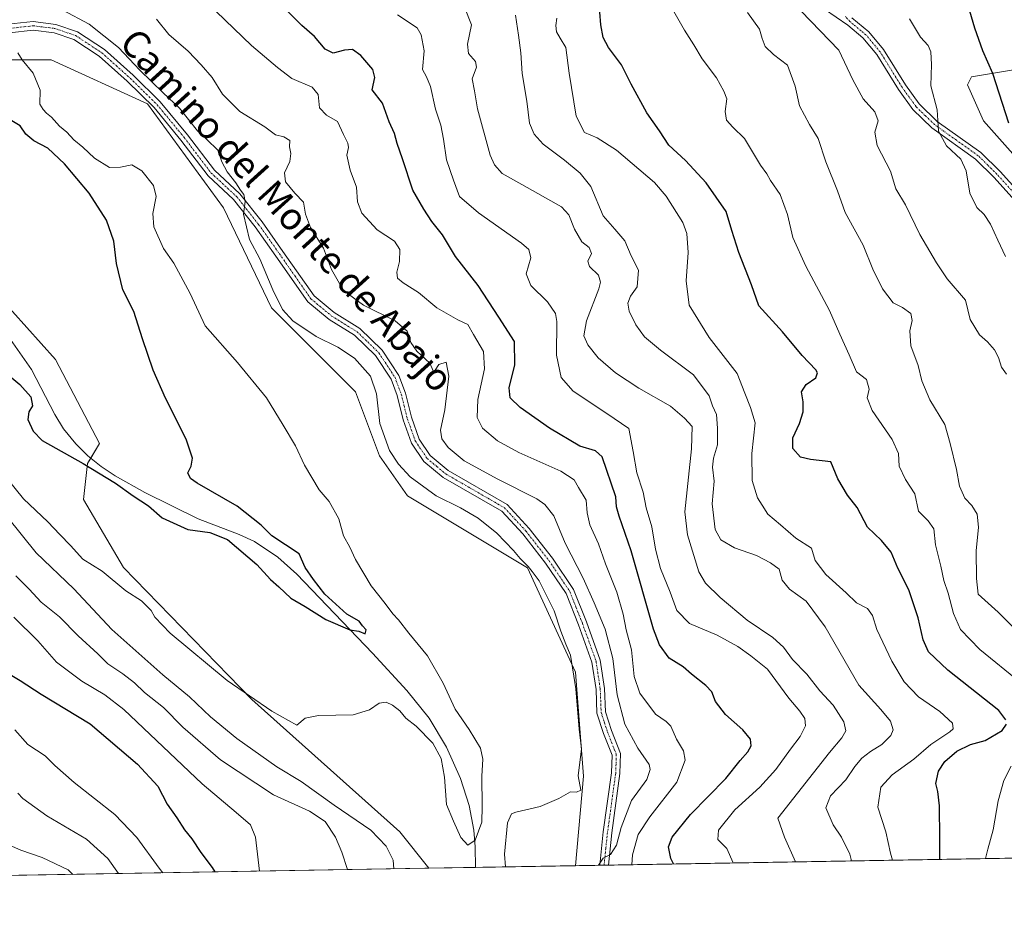
# Model space of a CAD drawing. Units: metres. Extents: x 617839 to 621295, y 4720181 to 4722553.
# Drawn here: x 618408 to 618698, y 4720181 to 4720442 of the extents above; entities that cross this region are included whole.
import ezdxf
from ezdxf.enums import TextEntityAlignment as Align

# ---------------------------------------------------------------- set-up
doc = ezdxf.new("R2010")
doc.units = ezdxf.units.M
doc.header["$MEASUREMENT"] = 0
doc.linetypes.add('TRAZO_Y_PUNTO', pattern=[1, 0.5, -0.25, 0, -0.25])
for name, color, linetype, lineweight in [('Camino', 19, 'Continuous', 0), ('Camino Cxs', 19, 'Continuous', 0), ('Camino eje', 39, 'TRAZO_Y_PUNTO', 13), ('Comarca CxS', 133, 'Continuous', 0), ('Comunidad Autónoma CxS', 142, 'Continuous', 0), ('Corriente natural lineal', 142, 'Continuous', 13), ('Cultivos herbáceos CxS', 92, 'Continuous', 0), ('Curva de nivel maestra', 36, 'Continuous', 30), ('Curva de nivel normal', 36, 'Continuous', 0), ('Matorral', 135, 'Continuous', 0), ('Matorral CxS', 135, 'Continuous', 0), ('Municipio CxS', 142, 'Continuous', 0), ('Pista no pavimentada', 254, 'Continuous', 13), ('Pista no pavimentada Cxs', 254, 'Continuous', 0), ('Pista pavimentada eje', 135, 'TRAZO_Y_PUNTO', 0), ('Provincia CxS', 1, 'Continuous', 0), ('Texto cartográfico', 19, 'Continuous', 0)]:
    doc.layers.add(name, color=color, linetype=linetype, lineweight=lineweight)
doc.styles.add('Arial', font='txt', dxfattribs={"height": 0.2})

# ---------------------------------------------------------------- blocks, each defined once
blk = doc.blocks.new('*U153')
at = {"layer": 'Cultivos herbáceos CxS', "color": 92, "linetype": 'Continuous', "lineweight": 0}
blk.add_polyline3d([(618368, 4720429.96, 652.34), (618417.49, 4720429.96, 655.68), (618445.77, 4720417, 658.65), (618468.15, 4720386.35, 658.18), (618482.29, 4720356.88, 658.17), (618507.03, 4720332.13, 658.97), (618514.1, 4720313.27, 658.67), (618522.35, 4720301.48, 658.08), (618557.7, 4720280.26, 660.01), (618571.84, 4720249.61, 660.17), (618574.19, 4720218.97, 660.12), (618571.87, 4720192.58, 661.49), (618528.69, 4720191.83, 657.77), (618520.09, 4720202.58, 657.18), (618476.5, 4720241.48, 654.88), (618438.79, 4720280.38, 652.57), (618427.01, 4720300.42, 650.98), (618428.19, 4720311.03, 649.4), (618431.73, 4720316.92, 646.47), (618418.77, 4720341.68, 645.93), (618397.56, 4720365.25, 645.01)], dxfattribs=at)
blk = doc.blocks.new('*U174')
at = {"layer": 'Curva de nivel normal', "color": 36, "linetype": 'Continuous', "lineweight": 0}
for points in [[(618578.59, 4720192.69, 665), (618579.99, 4720194.78, 665), (618582.16, 4720195.87, 665), (618583.96, 4720198.59, 665), (618585.33, 4720203.82, 665), (618588.38, 4720211.75, 665), (618592.81, 4720217.95, 665), (618593.87, 4720220.95, 665), (618593.57, 4720222.35, 665), (618590.19, 4720227.21, 665), (618586.41, 4720234.3, 665), (618584.17, 4720242.93, 665), (618582.84, 4720253.61, 665), (618580.61, 4720262.28, 665), (618577.34, 4720269.95, 665), (618574.14, 4720277.26, 665), (618568.8, 4720287.53, 665), (618565.5, 4720295.58, 665), (618562.83, 4720298.98, 665), (618560.45, 4720300.58, 665), (618548.94, 4720306.38, 665), (618539.08, 4720311.86, 665), (618534.31, 4720315.77, 665), (618532.45, 4720318.33, 665), (618532.05, 4720320.85, 665), (618533.39, 4720326.81, 665), (618534.51, 4720336.72, 665), (618533.78, 4720340.83, 665), (618531.57, 4720340.17, 665), (618530.56, 4720338.54, 665), (618529.89, 4720338.31, 665), (618528.96, 4720340.58, 665), (618525.14, 4720344.1, 665), (618523.37, 4720346.65, 665), (618522.29, 4720349.99, 665), (618518.74, 4720353.08, 665), (618509.4, 4720357.64, 665), (618503.5, 4720362, 665), (618500.01, 4720368.15, 665), (618497.66, 4720374.45, 665), (618493.81, 4720380.58, 665), (618492.32, 4720384.46, 665), (618491.75, 4720388.04, 665), (618489.18, 4720390.64, 665), (618486.44, 4720393.96, 665), (618486.2, 4720396.62, 665), (618487.72, 4720399.96, 665), (618488.02, 4720402.29, 665), (618487.59, 4720404.29, 665), (618487.7, 4720406.15, 665), (618486.01, 4720407.2, 665), (618483.48, 4720407.79, 665), (618480.36, 4720410.23, 665), (618472.99, 4720414.73, 665), (618467.94, 4720419.8, 665), (618464.84, 4720424.75, 665), (618461.58, 4720428.43, 665), (618457.76, 4720432.48, 665), (618452.1, 4720437.4, 665), (618448.51, 4720441.86, 665)], [(618407.09, 4720277.97, 665), (618410.99, 4720273.98, 665), (618414.54, 4720270.19, 665), (618419.93, 4720265.9, 665), (618425.42, 4720260.27, 665), (618431.18, 4720254.95, 665), (618434.17, 4720252.06, 665), (618438.54, 4720249.1, 665), (618442.01, 4720246.41, 665), (618444.98, 4720243.54, 665), (618450.54, 4720239.12, 665), (618456.23, 4720233.38, 665), (618467.31, 4720223.77, 665), (618482.92, 4720213.49, 665), (618493.51, 4720208.59, 665), (618498.17, 4720205.6, 665), (618501.21, 4720200.93, 665), (618503.01, 4720196.56, 665), (618504.67, 4720191.42, 665)]]:
    blk.add_polyline3d(points, dxfattribs=at)
blk = doc.blocks.new('*U176')
at = {"layer": 'Curva de nivel normal', "color": 36, "linetype": 'Continuous', "lineweight": 0}
for points in [[(618551.23, 4720192.22, 660), (618550.94, 4720195.94, 660), (618551.8, 4720205.16, 660), (618553.05, 4720207.88, 660), (618554.31, 4720208.37, 660), (618561.45, 4720210.03, 660), (618566.95, 4720212.32, 660), (618570.37, 4720214.32, 660), (618572.14, 4720214.25, 660), (618573.42, 4720214.86, 660), (618572.64, 4720219.08, 660), (618573.57, 4720227, 660), (618572.89, 4720232.83, 660), (618571.93, 4720244.66, 660), (618570.34, 4720254.6, 660), (618569.04, 4720257.82, 660), (618567.52, 4720261.64, 660), (618565.54, 4720267.62, 660), (618561.16, 4720276.44, 660), (618559.1, 4720279.18, 660), (618557.95, 4720280.74, 660), (618555.57, 4720283.02, 660), (618553.63, 4720285.41, 660), (618548.71, 4720290.49, 660), (618543.18, 4720294.93, 660), (618537.97, 4720297.94, 660), (618530.78, 4720301.53, 660), (618523.2, 4720307.12, 660), (618519.69, 4720310.81, 660), (618517.08, 4720314.85, 660), (618514.28, 4720322.86, 660), (618513.24, 4720331.53, 660), (618511.5, 4720336.75, 660), (618506.75, 4720342.05, 660), (618501.83, 4720345.33, 660), (618495.49, 4720348.46, 660), (618488.64, 4720353.09, 660), (618485.54, 4720356.34, 660), (618482.68, 4720362.14, 660), (618478.89, 4720371.35, 660), (618475.85, 4720376.98, 660), (618474.12, 4720384.46, 660), (618474.54, 4720388.21, 660), (618474.21, 4720390.22, 660), (618473.17, 4720391.49, 660), (618471.79, 4720393.71, 660), (618469.28, 4720396.94, 660), (618467.75, 4720399.88, 660), (618466.5, 4720403.3, 660), (618463.32, 4720406.45, 660), (618460.52, 4720408.99, 660), (618455.21, 4720415.68, 660), (618450.41, 4720420.21, 660), (618443.59, 4720426.87, 660), (618437.31, 4720433.52, 660), (618428.6, 4720440.47, 660), (618420.91, 4720444.51, 660)], [(618404.59, 4720295.22, 660), (618413.02, 4720284.68, 660), (618424.1, 4720274.1, 660), (618435.34, 4720262.13, 660), (618450.38, 4720248.77, 660), (618458.16, 4720242.32, 660), (618464.35, 4720236.4, 660), (618472.15, 4720230.02, 660), (618483.92, 4720221.72, 660), (618491.11, 4720217.33, 660), (618500.83, 4720210.44, 660), (618511.6, 4720203, 660), (618516.06, 4720198.32, 660), (618518.12, 4720194.19, 660), (618518.38, 4720191.66, 660)]]:
    blk.add_polyline3d(points, dxfattribs=at)
blk = doc.blocks.new('*U181')
at = {"layer": 'Curva de nivel normal', "color": 36, "linetype": 'Continuous', "lineweight": 0}
blk.add_polyline3d([(618566.4, 4720442.24, 695), (618566.03, 4720440.07, 695), (618566.27, 4720438.18, 695), (618567.34, 4720436.28, 695), (618569.02, 4720433.52, 695), (618569.95, 4720426.01, 695), (618572.06, 4720413.35, 695), (618574.49, 4720408.54, 695), (618578.21, 4720406.9, 695), (618583.97, 4720403.3, 695), (618595.09, 4720393.8, 695), (618598.57, 4720389.76, 695), (618603.45, 4720381.97, 695), (618604.6, 4720378.78, 695), (618605.07, 4720373.2, 695), (618604.4, 4720364.82, 695), (618605.37, 4720357.68, 695), (618611.26, 4720348.16, 695), (618619.49, 4720337.56, 695), (618621.76, 4720331.7, 695), (618623.35, 4720327.57, 695), (618624.78, 4720322.99, 695), (618623.73, 4720313.96, 695), (618623.84, 4720306.07, 695), (618625.41, 4720300.96, 695), (618626.84, 4720298.74, 695), (618628.53, 4720296.15, 695), (618632.18, 4720292.99, 695), (618636.72, 4720289.01, 695), (618641.3, 4720286.14, 695), (618642.42, 4720282.42, 695), (618645.59, 4720278.37, 695), (618651.53, 4720272.98, 695), (618654.59, 4720270.02, 695), (618657.83, 4720268.32, 695), (618659.34, 4720266.22, 695), (618660.6, 4720262.16, 695), (618664.99, 4720252.77, 695), (618668.6, 4720246.72, 695), (618672.9, 4720242.35, 695), (618679.12, 4720238, 695), (618682.91, 4720234.54, 695), (618683.02, 4720232.86, 695), (618682.1, 4720231.95, 695), (618676.46, 4720228.24, 695), (618671.44, 4720223.9, 695), (618665.07, 4720219.32, 695), (618661.76, 4720215.67, 695), (618660.85, 4720209.77, 695), (618663.25, 4720202.56, 695), (618664.65, 4720196.26, 695), (618665.2, 4720194.19, 695)], dxfattribs=at)
blk = doc.blocks.new('*U191')
at = {"layer": 'Curva de nivel normal', "color": 36, "linetype": 'Continuous', "lineweight": 0}
for points in [[(618692.62, 4720194.66, 705), (618693.23, 4720197.43, 705), (618694.87, 4720203.1, 705), (618696.35, 4720211.66, 705), (618698.02, 4720217.69, 705), (618700.19, 4720221.88, 705)], [(618703.02, 4720246.47, 705), (618690.89, 4720256.23, 705), (618685.25, 4720262.13, 705), (618683.15, 4720266.84, 705), (618681.58, 4720272.86, 705), (618680.34, 4720276.53, 705), (618679.39, 4720280.82, 705), (618677.84, 4720287.1, 705), (618677.42, 4720291.8, 705), (618675.75, 4720294.19, 705), (618672.82, 4720296.97, 705), (618671.75, 4720302.11, 705), (618669.04, 4720306.32, 705), (618667.16, 4720310.28, 705), (618666.97, 4720313.99, 705), (618665.11, 4720318.12, 705), (618659.18, 4720326.66, 705), (618657.7, 4720330.36, 705), (618658.37, 4720332.92, 705), (618657.58, 4720335.77, 705), (618654.59, 4720338.07, 705), (618652.42, 4720343.06, 705), (618649.68, 4720349.14, 705), (618646.68, 4720356.14, 705), (618639.69, 4720369.15, 705), (618635.84, 4720377.64, 705), (618634.26, 4720384.38, 705), (618632.1, 4720390.23, 705), (618629.29, 4720394.42, 705), (618628.17, 4720396.3, 705), (618626.32, 4720398.94, 705), (618621.65, 4720406.74, 705), (618618.14, 4720410.1, 705), (618616.27, 4720412.14, 705), (618615.97, 4720414.71, 705), (618616.46, 4720418.42, 705), (618615.56, 4720420.73, 705), (618613.42, 4720424.64, 705), (618609.2, 4720430.19, 705), (618606.73, 4720434.35, 705), (618603.92, 4720438.62, 705), (618600.76, 4720444.16, 705)]]:
    blk.add_polyline3d(points, dxfattribs=at)
blk = doc.blocks.new('*U192')
at = {"layer": 'Curva de nivel normal', "color": 36, "linetype": 'Continuous', "lineweight": 0}
blk.add_polyline3d([(618698.44, 4720372, 720), (618696.18, 4720376.76, 720), (618694.08, 4720381.54, 720), (618692.21, 4720384.33, 720), (618690, 4720386.45, 720), (618687.95, 4720390.61, 720), (618686.92, 4720397.2, 720), (618685.3, 4720400.63, 720), (618681.11, 4720404.56, 720), (618678.76, 4720408.88, 720), (618678.33, 4720415.2, 720), (618676.46, 4720422.23, 720), (618676.68, 4720428.54, 720), (618676.5, 4720432.29, 720), (618675.7, 4720434.15, 720), (618673.45, 4720436.58, 720), (618670.19, 4720441.98, 720)], dxfattribs=at)
blk = doc.blocks.new('*U193')
at = {"layer": 'Curva de nivel normal', "color": 36, "linetype": 'Continuous', "lineweight": 0}
for points in [[(618636.63, 4720193.7, 685), (618633.42, 4720200.97, 685), (618631.42, 4720206.54, 685), (618637.24, 4720213.94, 685), (618646.6, 4720225.93, 685), (618650.32, 4720230.28, 685), (618651.44, 4720232.28, 685), (618650.89, 4720234.95, 685), (618647.73, 4720239.86, 685), (618643.76, 4720244.09, 685), (618639.93, 4720248.97, 685), (618635.75, 4720253.35, 685), (618633.12, 4720256.91, 685), (618629.96, 4720259.75, 685), (618622.41, 4720264.86, 685), (618614.41, 4720271.57, 685), (618610.12, 4720275.8, 685), (618608.17, 4720279.12, 685), (618604.8, 4720290.02, 685), (618604.07, 4720296.8, 685), (618606.01, 4720315.32, 685), (618606.16, 4720321.92, 685), (618603.98, 4720324.36, 685), (618599.82, 4720327.94, 685), (618590.47, 4720333.26, 685), (618583.6, 4720337.72, 685), (618578.56, 4720342.18, 685), (618575.48, 4720345.99, 685), (618574.32, 4720348.63, 685), (618575.08, 4720353.09, 685), (618578.68, 4720362.48, 685), (618579.19, 4720364.43, 685), (618578.6, 4720366.49, 685), (618575.96, 4720369.09, 685), (618575.52, 4720370.63, 685), (618576.55, 4720372.9, 685), (618575.89, 4720374.61, 685), (618573.74, 4720376.27, 685), (618571.58, 4720380.08, 685), (618569.84, 4720384.26, 685), (618567.68, 4720386.64, 685), (618556.07, 4720393.24, 685), (618550.27, 4720396.4, 685), (618547.95, 4720398.97, 685), (618546.7, 4720401.82, 685), (618543.04, 4720415.48, 685), (618542.14, 4720420.84, 685), (618541.4, 4720424.34, 685), (618542.65, 4720427.75, 685), (618542.45, 4720429.43, 685), (618540.35, 4720431.82, 685), (618540.06, 4720434.53, 685), (618541.2, 4720440.19, 685), (618539.2, 4720445.47, 685)], [(618407.6, 4720213.92, 685), (618409.11, 4720212.39, 685), (618416.16, 4720207.28, 685), (618427.84, 4720200.42, 685), (618434.09, 4720194.65, 685), (618437.3, 4720190.26, 685)]]:
    blk.add_polyline3d(points, dxfattribs=at)
blk = doc.blocks.new('*U198')
at = {"layer": 'Curva de nivel normal', "color": 36, "linetype": 'Continuous', "lineweight": 0}
blk.add_polyline3d([(618710.07, 4720253.52, 710), (618696.35, 4720267.22, 710), (618690.41, 4720272.57, 710), (618689.92, 4720277.12, 710), (618689.82, 4720285.26, 710), (618690.51, 4720292.26, 710), (618690.16, 4720296.13, 710), (618688.56, 4720298.63, 710), (618686.48, 4720300.83, 710), (618684.96, 4720304.31, 710), (618684.04, 4720309.22, 710), (618682.2, 4720316.93, 710), (618680.6, 4720322.5, 710), (618676.15, 4720329.76, 710), (618673.84, 4720335.42, 710), (618672.8, 4720339.92, 710), (618670.56, 4720345.68, 710), (618670.28, 4720350.06, 710), (618670.98, 4720353.1, 710), (618670.55, 4720355.18, 710), (618668.19, 4720357.02, 710), (618665.39, 4720358.36, 710), (618662.21, 4720362.51, 710), (618659.36, 4720368.29, 710), (618656.52, 4720375.29, 710), (618651.3, 4720384.96, 710), (618649, 4720391.29, 710), (618645.57, 4720399.84, 710), (618643.29, 4720406.8, 710), (618640.76, 4720410.84, 710), (618637.83, 4720416.39, 710), (618636.57, 4720422.17, 710), (618634.24, 4720428.34, 710), (618630.16, 4720431.45, 710), (618627.75, 4720433.8, 710), (618626.82, 4720436.19, 710), (618626, 4720438.93, 710), (618622.48, 4720443.83, 710)], dxfattribs=at)
blk = doc.blocks.new('*U201')
at = {"layer": 'Curva de nivel normal', "color": 36, "linetype": 'Continuous', "lineweight": 0}
for points in [[(618588.4, 4720192.86, 670), (618588.63, 4720195.78, 670), (618590.28, 4720201.79, 670), (618593.71, 4720206.97, 670), (618601.66, 4720217.15, 670), (618604.12, 4720223.7, 670), (618603.65, 4720226.44, 670), (618601.62, 4720229.82, 670), (618599.89, 4720233.63, 670), (618598.56, 4720235.08, 670), (618595.4, 4720237.2, 670), (618590.84, 4720243.37, 670), (618589.14, 4720248.28, 670), (618588.39, 4720256.13, 670), (618586.74, 4720262.04, 670), (618585.85, 4720266.66, 670), (618583.99, 4720273.13, 670), (618580.69, 4720281.46, 670), (618578.6, 4720287.38, 670), (618576.03, 4720292.98, 670), (618575.31, 4720296.5, 670), (618575.01, 4720300.28, 670), (618572.71, 4720303.95, 670), (618571.48, 4720306.22, 670), (618567.53, 4720308.82, 670), (618555.19, 4720314.24, 670), (618548.88, 4720317.67, 670), (618544.44, 4720321.47, 670), (618542.85, 4720324.6, 670), (618543.08, 4720329.87, 670), (618545.08, 4720338.89, 670), (618544.79, 4720344, 670), (618541.86, 4720348.98, 670), (618540.14, 4720352.01, 670), (618537.24, 4720353.36, 670), (618530.98, 4720356.85, 670), (618525.63, 4720361.42, 670), (618521.07, 4720364.2, 670), (618519.48, 4720365.61, 670), (618519.24, 4720367.37, 670), (618520.06, 4720370.53, 670), (618520.16, 4720374.09, 670), (618518.52, 4720376.5, 670), (618513.42, 4720379.86, 670), (618508.9, 4720384.79, 670), (618507.68, 4720388.06, 670), (618507.32, 4720392.38, 670), (618505.53, 4720397.39, 670), (618504.51, 4720401.8, 670), (618504.99, 4720404.1, 670), (618504.79, 4720405.42, 670), (618503.49, 4720407.96, 670), (618501.74, 4720411.73, 670), (618498.5, 4720413.58, 670), (618496.49, 4720415.78, 670), (618496.05, 4720419.67, 670), (618494.28, 4720421.84, 670), (618488.34, 4720424.45, 670), (618484.05, 4720427.68, 670), (618476.45, 4720434.15, 670), (618458.14, 4720451.81, 670)], [(618406.41, 4720265.74, 670), (618413.56, 4720258.81, 670), (618419.06, 4720252.51, 670), (618426.48, 4720246.93, 670), (618433.28, 4720242.94, 670), (618438.8, 4720238.58, 670), (618461.9, 4720216.69, 670), (618471.92, 4720208.28, 670), (618476.17, 4720204.59, 670), (618477.63, 4720201, 670), (618478.84, 4720190.97, 670)]]:
    blk.add_polyline3d(points, dxfattribs=at)
blk = doc.blocks.new('*U205')
at = {"layer": 'Curva de nivel normal', "color": 36, "linetype": 'Continuous', "lineweight": 0}
for points in [[(618519.41, 4720443.21, 680), (618525.2, 4720439.37, 680), (618526.4, 4720437.33, 680), (618527.31, 4720432.61, 680), (618526.75, 4720427.07, 680), (618527.96, 4720424.9, 680), (618529.12, 4720422.04, 680), (618530.59, 4720415.39, 680), (618532.19, 4720410.66, 680), (618533.02, 4720406.6, 680), (618533.88, 4720400.44, 680), (618535.92, 4720394.49, 680), (618537.7, 4720389.7, 680), (618543.32, 4720384.81, 680), (618555.92, 4720375.96, 680), (618558.07, 4720374.09, 680), (618558.71, 4720371.62, 680), (618557.32, 4720366.9, 680), (618558.71, 4720363.41, 680), (618563.64, 4720358.6, 680), (618565.92, 4720355.23, 680), (618566.4, 4720352.88, 680), (618566.26, 4720342.89, 680), (618567.59, 4720336.38, 680), (618571.19, 4720332.38, 680), (618581.11, 4720325.77, 680), (618587.6, 4720321.35, 680), (618588.82, 4720314.61, 680), (618589.94, 4720308.28, 680), (618591.74, 4720302.61, 680), (618592.63, 4720298.01, 680), (618594.29, 4720292.39, 680), (618595.37, 4720285.82, 680), (618596.93, 4720280.1, 680), (618599.77, 4720273.11, 680), (618601.67, 4720267.78, 680), (618605.4, 4720263.9, 680), (618613.6, 4720260.44, 680), (618619.7, 4720257.13, 680), (618623.52, 4720254.36, 680), (618628.39, 4720250.44, 680), (618634.64, 4720241.88, 680), (618637.88, 4720238.12, 680), (618639.43, 4720235.88, 680), (618639.59, 4720233.73, 680), (618638.03, 4720230.58, 680), (618635.21, 4720226.94, 680), (618630.87, 4720220.86, 680), (618626.15, 4720215.72, 680), (618618.78, 4720209.02, 680), (618613.93, 4720203.05, 680), (618613.74, 4720200.28, 680), (618616.37, 4720197.61, 680), (618618.3, 4720193.38, 680)], [(618450.3, 4720190.48, 680), (618449.22, 4720191.8, 680), (618442.69, 4720200.87, 680), (618436.16, 4720207.7, 680), (618424.26, 4720217.08, 680), (618418.55, 4720222.05, 680), (618415.71, 4720224.92, 680), (618410.53, 4720228.29, 680), (618406.76, 4720232.62, 680)]]:
    blk.add_polyline3d(points, dxfattribs=at)
blk = doc.blocks.new('*U209')
at = {"layer": 'Curva de nivel normal', "color": 36, "linetype": 'Continuous', "lineweight": 0}
for points in [[(618653.17, 4720193.98, 690), (618652.67, 4720195.96, 690), (618650.18, 4720200.95, 690), (618647.75, 4720204.58, 690), (618645.57, 4720209.63, 690), (618646.94, 4720213.17, 690), (618651.49, 4720217.84, 690), (618654.15, 4720221.77, 690), (618656.17, 4720224.24, 690), (618658.72, 4720226.24, 690), (618662.05, 4720228.26, 690), (618664.73, 4720230.9, 690), (618665.41, 4720232.56, 690), (618664.57, 4720235.11, 690), (618661.81, 4720238.6, 690), (618655.33, 4720245.78, 690), (618645.39, 4720262.9, 690), (618639.79, 4720270.47, 690), (618634.87, 4720273.99, 690), (618632.68, 4720276.62, 690), (618631.8, 4720279.88, 690), (618629.29, 4720281.74, 690), (618625.18, 4720283.97, 690), (618618.65, 4720286.18, 690), (618614.61, 4720288.56, 690), (618613, 4720291.59, 690), (618612.05, 4720299.19, 690), (618612.64, 4720305.84, 690), (618612.16, 4720309.95, 690), (618612.44, 4720312.61, 690), (618613.71, 4720316.5, 690), (618613.64, 4720321.43, 690), (618613.37, 4720325.49, 690), (618612.2, 4720328.04, 690), (618611.24, 4720331, 690), (618606.62, 4720337.16, 690), (618596.86, 4720344.42, 690), (618592.16, 4720348.36, 690), (618589.6, 4720351.88, 690), (618587.66, 4720355.86, 690), (618587.28, 4720358.29, 690), (618588.09, 4720360.31, 690), (618589.98, 4720363.03, 690), (618590.36, 4720367.94, 690), (618588.24, 4720372.24, 690), (618586.35, 4720376.6, 690), (618583.44, 4720380.04, 690), (618579.95, 4720383.96, 690), (618576.32, 4720392.62, 690), (618573.23, 4720396.5, 690), (618568.57, 4720400.37, 690), (618562.33, 4720405.11, 690), (618559.71, 4720408.06, 690), (618558.32, 4720411.25, 690), (618557.54, 4720417.74, 690), (618556.13, 4720425.91, 690), (618555.8, 4720432, 690), (618555.09, 4720437.14, 690), (618554.18, 4720443.09, 690)], [(618402.5, 4720199.8, 690), (618408.53, 4720197.1, 690), (618414.76, 4720194.95, 690), (618422.45, 4720191.33, 690), (618423.84, 4720190.02, 690)]]:
    blk.add_polyline3d(points, dxfattribs=at)
blk = doc.blocks.new('*U212')
at = {"layer": 'Curva de nivel normal', "color": 36, "linetype": 'Continuous', "lineweight": 0}
blk.add_polyline3d([(618698.81, 4720337.38, 715), (618697.26, 4720339.37, 715), (618696.39, 4720342.28, 715), (618695.23, 4720344.48, 715), (618693.13, 4720346.86, 715), (618690.81, 4720348.95, 715), (618688.09, 4720353.46, 715), (618686.68, 4720359.13, 715), (618681.26, 4720365.46, 715), (618678.17, 4720370.17, 715), (618673.24, 4720378.43, 715), (618669.06, 4720387.21, 715), (618666.19, 4720391.96, 715), (618664.58, 4720397.15, 715), (618660.73, 4720404.73, 715), (618659.95, 4720408.57, 715), (618660.94, 4720411.96, 715), (618659.95, 4720414.62, 715), (618656.61, 4720418.47, 715), (618653.47, 4720424.02, 715), (618649.41, 4720432.79, 715), (618632.8, 4720450.08, 715)], dxfattribs=at)
blk = doc.blocks.new('*U220')
at = {"layer": 'Curva de nivel maestra', "color": 36, "linetype": 'Continuous', "lineweight": 30}
blk.add_polyline3d([(618699.47, 4720411.26, 725), (618694.74, 4720425.86, 725), (618691.79, 4720432.58, 725), (618689.45, 4720439.24, 725), (618687.5, 4720445.95, 725)], dxfattribs=at)
blk = doc.blocks.new('*U223')
at = {"layer": 'Curva de nivel maestra', "color": 36, "linetype": 'Continuous', "lineweight": 30}
for points in [[(618679.14, 4720194.43, 700), (618679.14, 4720200.56, 700), (618679.06, 4720210.17, 700), (618678.54, 4720214.41, 700), (618677.98, 4720216.77, 700), (618678.74, 4720220.39, 700), (618680.58, 4720223.23, 700), (618684.17, 4720226.31, 700), (618688.17, 4720228.28, 700), (618692.47, 4720229.46, 700), (618697.46, 4720232.4, 700), (618698.75, 4720234.25, 700)], [(618698.56, 4720235.54, 700), (618696.54, 4720238.28, 700), (618681.5, 4720250.18, 700), (618675.78, 4720255.55, 700), (618674.26, 4720259.05, 700), (618672.77, 4720265.57, 700), (618669.98, 4720273.8, 700), (618666.76, 4720280.23, 700), (618664.8, 4720284.9, 700), (618661.94, 4720288.31, 700), (618657.81, 4720292.24, 700), (618654.79, 4720298.07, 700), (618651.99, 4720301.7, 700), (618649.12, 4720306.51, 700), (618647.08, 4720311.48, 700), (618641.05, 4720312.17, 700), (618638.14, 4720312.92, 700), (618635.82, 4720315.41, 700), (618635.82, 4720318.61, 700), (618637.85, 4720322.86, 700), (618638.93, 4720326.24, 700), (618638.91, 4720329.23, 700), (618638.42, 4720332.1, 700), (618639.76, 4720334.28, 700), (618642.61, 4720336.28, 700), (618643.15, 4720337.71, 700), (618642.66, 4720338.61, 700), (618638.59, 4720342.84, 700), (618632.82, 4720349.84, 700), (618625.88, 4720357.51, 700), (618623.65, 4720363.62, 700), (618619.94, 4720373.22, 700), (618617.93, 4720379.68, 700), (618616.18, 4720385.22, 700), (618610.33, 4720393.69, 700), (618604.24, 4720400.3, 700), (618599.3, 4720404.82, 700), (618596.57, 4720409.03, 700), (618592.83, 4720414.3, 700), (618588.27, 4720422.73, 700), (618585.41, 4720428.43, 700), (618581.53, 4720433.56, 700), (618579.95, 4720436.46, 700), (618579.34, 4720440.25, 700), (618578.99, 4720443.96, 700)]]:
    blk.add_polyline3d(points, dxfattribs=at)
blk = doc.blocks.new('*U224')
at = {"layer": 'Curva de nivel maestra', "color": 36, "linetype": 'Continuous', "lineweight": 30}
for points in [[(618600.73, 4720193.08, 675), (618599.94, 4720194.7, 675), (618599.27, 4720198.16, 675), (618600.35, 4720200.98, 675), (618605.75, 4720207.66, 675), (618616.16, 4720218.22, 675), (618620.3, 4720223.6, 675), (618622.64, 4720226.15, 675), (618623.6, 4720227.92, 675), (618623.35, 4720229.8, 675), (618621.1, 4720232.55, 675), (618616, 4720237.12, 675), (618613.11, 4720240.9, 675), (618611.96, 4720243.74, 675), (618610.23, 4720245.68, 675), (618606.04, 4720248.95, 675), (618603.52, 4720251.14, 675), (618599.41, 4720253.66, 675), (618596.54, 4720257.58, 675), (618594.79, 4720262.25, 675), (618588.23, 4720285.34, 675), (618584.67, 4720295.49, 675), (618583.94, 4720298.3, 675), (618583.74, 4720301.25, 675), (618579.75, 4720312.98, 675), (618577.75, 4720314.81, 675), (618573.16, 4720316.16, 675), (618564.16, 4720321.42, 675), (618555.53, 4720327.48, 675), (618552.57, 4720330.42, 675), (618552.32, 4720333.32, 675), (618554.02, 4720340.06, 675), (618553.84, 4720346.92, 675), (618549.3, 4720354.09, 675), (618543.23, 4720363.45, 675), (618536.49, 4720371.97, 675), (618532.68, 4720378.38, 675), (618529.58, 4720382.3, 675), (618527.22, 4720385.89, 675), (618523.92, 4720391.52, 675), (618520.94, 4720400.78, 675), (618519.35, 4720405.27, 675), (618518.6, 4720408.23, 675), (618516.96, 4720411.63, 675), (618514.98, 4720417.11, 675), (618511.93, 4720421.06, 675), (618512.72, 4720424.73, 675), (618512.16, 4720427.06, 675), (618508.62, 4720431.18, 675), (618506.16, 4720432.92, 675), (618503.83, 4720432.8, 675), (618500.53, 4720431.9, 675), (618498.1, 4720433.09, 675), (618494.97, 4720436.77, 675), (618491.27, 4720440.06, 675), (618486.12, 4720445.16, 675)], [(618402.65, 4720250.6, 675), (618408.31, 4720247.11, 675), (618414.46, 4720243.14, 675), (618428.95, 4720234.38, 675), (618442.89, 4720222.5, 675), (618448.88, 4720216.04, 675), (618451.64, 4720210.69, 675), (618454.45, 4720206.68, 675), (618456.71, 4720203.16, 675), (618458.9, 4720200.46, 675), (618461.57, 4720196.45, 675), (618464.86, 4720192.09, 675), (618465.62, 4720190.75, 675)]]:
    blk.add_polyline3d(points, dxfattribs=at)

msp = doc.modelspace()

# ---------------------------------------------------------------- linework, layer by layer
at = {"layer": 'Camino', "color": 19, "linetype": 'Continuous', "lineweight": 0}
for points in [[(618715.3, 4720372.89, 724.99), (618695.12, 4720395.31, 722.46), (618689.64, 4720400.71, 721.37), (618676.79, 4720409.87, 719.53), (618671.17, 4720415.3, 718.3), (618666.99, 4720421.14, 717.69), (618660.55, 4720431.49, 717.19), (618656.49, 4720436.42, 717.12), (618652.01, 4720440.11, 717), (618645.19, 4720444.85, 716.38)], [(618653.26, 4720442.28, 717.18), (618658.26, 4720438.19, 717.33), (618662.58, 4720432.96, 717.45), (618669.07, 4720422.53, 717.83), (618673.07, 4720416.94, 718.57), (618678.4, 4720411.8, 719.8), (618691.25, 4720402.63, 721.86), (618696.93, 4720397.04, 722.89), (618717.12, 4720374.6, 725.71)]]:
    msp.add_polyline3d(points, dxfattribs=at)
at = {"layer": 'Camino Cxs', "color": 19, "linetype": 'Continuous', "lineweight": 0}
for points in [[(618715.3, 4720372.89, 724.99), (618695.12, 4720395.31, 722.46), (618689.64, 4720400.71, 721.37), (618676.79, 4720409.87, 719.53), (618671.17, 4720415.3, 718.3), (618666.99, 4720421.14, 717.69), (618660.55, 4720431.49, 717.19), (618656.49, 4720436.42, 717.12), (618652.01, 4720440.11, 717), (618645.19, 4720444.85, 716.38)], [(618653.26, 4720442.28, 717.18), (618658.26, 4720438.19, 717.33), (618662.58, 4720432.96, 717.45), (618669.07, 4720422.53, 717.83), (618673.07, 4720416.94, 718.57), (618678.4, 4720411.8, 719.8), (618691.25, 4720402.63, 721.86), (618696.93, 4720397.04, 722.89), (618717.12, 4720374.6, 725.71)]]:
    msp.add_polyline3d(points, dxfattribs=at)
at = {"layer": 'Camino eje', "color": 39, "linetype": 'TRAZO_Y_PUNTO', "lineweight": 13}
msp.add_polyline3d([(618706.12, 4720384.96, 724.11), (618696.03, 4720396.18, 722.69), (618693.29, 4720398.88, 722.26), (618690.45, 4720401.67, 721.66), (618684.02, 4720406.26, 720.74), (618677.6, 4720410.84, 719.65), (618674.93, 4720413.41, 719.03), (618672.12, 4720416.12, 718.44), (618668.03, 4720421.84, 717.77), (618661.57, 4720432.23, 717.35), (618659.54, 4720434.69, 717.25), (618657.38, 4720437.31, 717.23), (618655.98, 4720438.44, 717.2), (618653.74, 4720440.29, 717.14), (618652.64, 4720441.2, 717.08), (618651.33, 4720442.73, 717)], dxfattribs=at)
at = {"layer": 'Comarca CxS', "color": 133, "linetype": 'Continuous', "lineweight": 0}
msp.add_polyline3d([(621295.2, 4720239.58, 896.33), (617878.39, 4720180.61, 637.22), (617839.09, 4722493.93, 792.48), (621254.79, 4722552.9, 774.01), (621295.2, 4720239.58, 896.33)], close=True, dxfattribs=at)
msp.add_polyline3d([(621295.2, 4720239.58, 896.33), (617878.39, 4720180.61, 637.22), (617839.09, 4722493.93, 792.48), (621254.79, 4722552.9, 774.01), (621295.2, 4720239.58, 896.33)], close=True, dxfattribs=at)
at = {"layer": 'Comunidad Autónoma CxS', "color": 142, "linetype": 'Continuous', "lineweight": 0}
msp.add_polyline3d([(619153.7, 4720202.62, 795.86), (617878.39, 4720180.61, 637.22), (617839.09, 4722493.93, 792.48), (618271.17, 4722501.39, 846.7), (619656.96, 4722525.31, 802.72), (621254.79, 4722552.9, 774.01), (621295.2, 4720239.58, 896.33), (619585.03, 4720210.06, 732.44), (619153.7, 4720202.62, 795.86)], close=True, dxfattribs=at)
msp.add_polyline3d([(619153.7, 4720202.62, 795.86), (617878.39, 4720180.61, 637.22), (617839.09, 4722493.93, 792.48), (618271.17, 4722501.39, 846.7), (619656.96, 4722525.31, 802.72), (621254.79, 4722552.9, 774.01), (621295.2, 4720239.58, 896.33), (619585.03, 4720210.06, 732.44), (619153.7, 4720202.62, 795.86)], close=True, dxfattribs=at)
at = {"layer": 'Corriente natural lineal', "color": 142, "linetype": 'Continuous', "lineweight": 13}
msp.add_polyline3d([(618542.4, 4720192.07, 656.56), (618542.33, 4720198.16, 654.96), (618541.88, 4720203.07, 653.44), (618540.5, 4720210.35, 652.92), (618537.98, 4720218.24, 652.47), (618533.88, 4720227.47, 652.73), (618528.78, 4720235.99, 652.35), (618522.17, 4720244.13, 652.41), (618512.06, 4720255.17, 650.8), (618489.75, 4720278.47, 648.93), (618484.16, 4720283.44, 648.63), (618477.36, 4720288.09, 647.66), (618472.82, 4720290.16, 648.59), (618460.73, 4720294.76, 647.76), (618445.05, 4720302.48, 648.55), (618436.29, 4720307.37, 649.08), (618432.15, 4720310.18, 648.8), (618428.26, 4720313.32, 648.55), (618424.67, 4720316.83, 648.67), (618421.12, 4720321.2, 648.13), (618418.51, 4720325.47, 647.83), (618411.61, 4720338.74, 646.28), (618404.8, 4720348.49, 645.93)], dxfattribs=at)
at = {"layer": 'Cultivos herbáceos CxS', "color": 92, "linetype": 'Continuous', "lineweight": 0}
for points in [[(618380.4, 4720429.96, 652.96), (618417.49, 4720429.96, 655.68), (618445.77, 4720417, 658.65), (618468.15, 4720386.35, 658.18), (618482.29, 4720356.88, 658.17), (618507.03, 4720332.13, 658.97), (618514.1, 4720313.27, 658.67), (618522.35, 4720301.48, 658.08), (618557.7, 4720280.26, 660.01), (618571.84, 4720249.61, 660.17), (618574.19, 4720218.97, 660.12), (618571.87, 4720192.58, 661.49)], [(618720.26, 4720380.1, 726.88), (618691.99, 4720411.93, 723.21), (618687.27, 4720422.54, 722.41), (618688.45, 4720424.9, 722.85), (618709.66, 4720428.43, 729.33)], [(618709.66, 4720428.43, 729.33), (618688.45, 4720424.9, 722.85), (618687.27, 4720422.54, 722.41), (618691.99, 4720411.93, 723.21), (618720.26, 4720380.1, 726.88)], [(618528.69, 4720191.83, 657.77), (618520.09, 4720202.58, 657.18), (618476.5, 4720241.48, 654.88), (618438.79, 4720280.38, 652.57), (618427.01, 4720300.42, 650.98), (618428.19, 4720311.03, 649.4), (618429.14, 4720312.61, 648.33), (618431.72, 4720316.92, 646.47), (618418.77, 4720341.68, 645.93), (618397.56, 4720365.25, 645.01), (618369.57, 4720391.94, 643.91)], [(618571.87, 4720192.58, 661.49), (618542.4, 4720192.07, 656.56), (618528.69, 4720191.83, 657.77)]]:
    msp.add_polyline3d(points, dxfattribs=at)
at = {"layer": 'Curva de nivel maestra', "color": 36, "linetype": 'Continuous', "lineweight": 30}
msp.add_polyline3d([(618405.27, 4720336.78, 650), (618408.27, 4720334.27, 650), (618411.49, 4720330.62, 650), (618411.92, 4720328.06, 650), (618410.88, 4720326.22, 650), (618410.59, 4720323.95, 650), (618412.16, 4720320.57, 650), (618414.83, 4720317.79, 650), (618426.88, 4720311, 650), (618436.43, 4720305.21, 650), (618441.64, 4720301.47, 650), (618446.09, 4720298.55, 650), (618450.13, 4720295.03, 650), (618457.73, 4720291.63, 650), (618464.17, 4720290.74, 650), (618469.37, 4720288.62, 650), (618477.98, 4720281.27, 650), (618482.08, 4720276.82, 650), (618484.5, 4720274.7, 650), (618488.05, 4720271.39, 650), (618492.21, 4720268.93, 650), (618498.37, 4720265.07, 650), (618505.43, 4720262.06, 650), (618508.06, 4720261.6, 650), (618509.88, 4720260.85, 650), (618510.19, 4720262.07, 650), (618509.14, 4720263.2, 650), (618508.11, 4720264.56, 650), (618504.54, 4720266.66, 650), (618498.06, 4720272.51, 650), (618494.74, 4720276.86, 650), (618492.29, 4720280.41, 650), (618490.49, 4720284.41, 650), (618482.42, 4720289.69, 650), (618479.3, 4720292.84, 650), (618472.24, 4720298.43, 650), (618460.48, 4720305.23, 650), (618458.49, 4720306.64, 650), (618457.67, 4720308.28, 650), (618458.63, 4720310.28, 650), (618459.02, 4720312.61, 650), (618457.23, 4720318.22, 650), (618451.14, 4720330.3, 650), (618447.48, 4720338.55, 650), (618444.31, 4720347.77, 650), (618441.75, 4720355.78, 650), (618438.54, 4720362.2, 650), (618436.73, 4720369.9, 650), (618435.89, 4720376.5, 650), (618433.7, 4720382.68, 650), (618428.6, 4720390.62, 650), (618421.42, 4720399.29, 650), (618416.44, 4720403.92, 650), (618412.34, 4720406.08, 650), (618409.94, 4720408.06, 650), (618408.33, 4720410.46, 650), (618404.87, 4720412.53, 650)], dxfattribs=at)
at = {"layer": 'Curva de nivel normal', "color": 36, "linetype": 'Continuous', "lineweight": 0}
msp.add_polyline3d([(618399.75, 4720312.35, 655), (618409.35, 4720300.67, 655), (618416.42, 4720293.87, 655), (618419.96, 4720290.08, 655), (618423.11, 4720286.9, 655), (618426.74, 4720282.86, 655), (618432.44, 4720279.28, 655), (618439.47, 4720273.57, 655), (618444.03, 4720270.59, 655), (618446.89, 4720267.78, 655), (618447.97, 4720265.76, 655), (618452.53, 4720261.1, 655), (618469.25, 4720247.11, 655), (618482.41, 4720238.07, 655), (618489.81, 4720233.93, 655), (618492.23, 4720235.98, 655), (618496.16, 4720236.8, 655), (618506.34, 4720236.98, 655), (618511.23, 4720238.43, 655), (618514.01, 4720240.4, 655), (618516.12, 4720240.77, 655), (618517.99, 4720239.89, 655), (618520.08, 4720238.2, 655), (618521.92, 4720236.04, 655), (618524.94, 4720233.66, 655), (618529.82, 4720228.64, 655), (618532.26, 4720224.15, 655), (618533.23, 4720218.64, 655), (618533.85, 4720210.63, 655), (618535.88, 4720205.67, 655), (618538.07, 4720200.83, 655), (618540.15, 4720198.62, 655), (618542.28, 4720200.14, 655), (618544.31, 4720205.44, 655), (618544.36, 4720210.03, 655), (618544.28, 4720218.97, 655), (618544.61, 4720223.98, 655), (618543.83, 4720227.18, 655), (618540.57, 4720232.69, 655), (618536.38, 4720238.68, 655), (618532.84, 4720246.34, 655), (618528.27, 4720254.43, 655), (618522.78, 4720261.02, 655), (618519.71, 4720265.02, 655), (618518.08, 4720266.75, 655), (618515.79, 4720269.79, 655), (618511.66, 4720274.96, 655), (618507.06, 4720282.76, 655), (618505.42, 4720286.41, 655), (618503.51, 4720289.69, 655), (618502.13, 4720294.74, 655), (618499.27, 4720299.84, 655), (618496.4, 4720303.29, 655), (618492.01, 4720310.54, 655), (618489.41, 4720316.19, 655), (618485.79, 4720322.33, 655), (618480.89, 4720330.35, 655), (618472.29, 4720340.74, 655), (618462.8, 4720351.56, 655), (618458.38, 4720361.08, 655), (618453.58, 4720370.05, 655), (618450.55, 4720374.35, 655), (618447.71, 4720380.72, 655), (618447.38, 4720384.62, 655), (618448.4, 4720389.64, 655), (618447.59, 4720392.95, 655), (618444.1, 4720397.23, 655), (618441.17, 4720398.97, 655), (618437.88, 4720398.3, 655), (618434.63, 4720398.23, 655), (618430.18, 4720400.98, 655), (618426.73, 4720404.19, 655), (618424.15, 4720406.38, 655), (618422.1, 4720408.62, 655), (618419.86, 4720410.42, 655), (618417.56, 4720413.02, 655), (618416.08, 4720414.21, 655), (618415.13, 4720415.34, 655), (618414.12, 4720416.9, 655), (618414.18, 4720420.98, 655), (618412.19, 4720426.03, 655), (618408.86, 4720429.89, 655), (618407.65, 4720432.02, 655)], dxfattribs=at)
at = {"layer": 'Matorral', "color": 135, "linetype": 'Continuous', "lineweight": 0}
for points in [[(618380.4, 4720429.96, 652.96), (618417.49, 4720429.96, 655.68), (618445.77, 4720417, 658.65), (618468.15, 4720386.35, 658.18), (618482.29, 4720356.88, 658.17), (618507.03, 4720332.13, 658.97), (618514.1, 4720313.27, 658.67), (618522.35, 4720301.48, 658.08), (618557.7, 4720280.26, 660.01), (618571.84, 4720249.61, 660.17), (618574.19, 4720218.97, 660.12), (618571.87, 4720192.58, 661.49)], [(618709.66, 4720428.43, 729.33), (618688.45, 4720424.9, 722.85), (618687.27, 4720422.54, 722.41), (618691.99, 4720411.93, 723.21), (618720.26, 4720380.1, 726.88)], [(618528.69, 4720191.83, 657.77), (618520.09, 4720202.58, 657.18), (618476.5, 4720241.48, 654.88), (618438.79, 4720280.38, 652.57), (618427.01, 4720300.42, 650.98), (618428.19, 4720311.03, 649.4), (618429.14, 4720312.61, 648.33), (618431.72, 4720316.92, 646.47), (618418.77, 4720341.68, 645.93), (618397.56, 4720365.25, 645.01), (618369.57, 4720391.94, 643.91)], [(618838.69, 4720197.18, 747.96), (618817.88, 4720196.82, 740.19), (618816.62, 4720196.8, 739.91), (618815.36, 4720196.78, 739.67), (618581.52, 4720192.75, 665.03), (618580.26, 4720192.72, 664.71), (618579, 4720192.7, 664.39), (618571.87, 4720192.58, 661.49)], [(618528.69, 4720191.83, 657.77), (618201.7, 4720186.19, 723.12)]]:
    msp.add_polyline3d(points, dxfattribs=at)
at = {"layer": 'Matorral CxS', "color": 135, "linetype": 'Continuous', "lineweight": 0}
for points in [[(618838.69, 4720197.18, 747.96), (618571.87, 4720192.58, 661.49), (618574.19, 4720218.97, 660.12), (618571.84, 4720249.61, 660.17), (618557.7, 4720280.26, 660.01), (618522.35, 4720301.48, 658.08), (618514.1, 4720313.27, 658.67), (618507.03, 4720332.13, 658.97), (618482.29, 4720356.88, 658.17), (618468.15, 4720386.35, 658.18), (618445.77, 4720417, 658.65), (618417.49, 4720429.96, 655.68), (618368, 4720429.96, 652.34)], [(618709.66, 4720428.43, 729.33), (618688.45, 4720424.9, 722.85), (618687.27, 4720422.54, 722.41), (618691.99, 4720411.93, 723.21), (618720.26, 4720380.1, 726.88)], [(618397.56, 4720365.25, 645.01), (618418.77, 4720341.68, 645.93), (618431.73, 4720316.92, 646.47), (618428.19, 4720311.03, 649.4), (618427.01, 4720300.42, 650.98), (618438.79, 4720280.38, 652.57), (618476.5, 4720241.48, 654.88), (618520.09, 4720202.58, 657.18), (618528.69, 4720191.83, 657.77), (618201.7, 4720186.19, 723.12)]]:
    msp.add_polyline3d(points, dxfattribs=at)
at = {"layer": 'Municipio CxS', "color": 142, "linetype": 'Continuous', "lineweight": 0}
msp.add_polyline3d([(621295.2, 4720239.58, 896.33), (617878.39, 4720180.61, 637.22), (617847.57, 4721994.67, 863.22)], dxfattribs=at)
msp.add_polyline3d([(621295.2, 4720239.58, 896.33), (617878.39, 4720180.61, 637.22), (617847.57, 4721994.67, 863.22)], dxfattribs=at)
at = {"layer": 'Pista no pavimentada', "color": 254, "linetype": 'Continuous', "lineweight": 13}
for points in [[(618404.72, 4720440.38, 657.06), (618412.18, 4720441.21, 657.72), (618418.85, 4720440.37, 658.31), (618425.21, 4720438.19, 658.5), (618433.12, 4720433, 658.95), (618441.58, 4720425.42, 659.33), (618449.59, 4720417.54, 659.23), (618457.6, 4720407.84, 659.33), (618465.51, 4720397.42, 659.28), (618473, 4720390.46, 659.98), (618479.54, 4720382.2, 660.44), (618485.69, 4720373.49, 661.04), (618494.86, 4720360.38, 662.29), (618500.77, 4720355.48, 662.37), (618508.3, 4720350.83, 662.28), (618514.93, 4720344.4, 661.73), (618519.83, 4720336.96, 661.78), (618521.75, 4720331.77, 661.87), (618523.51, 4720324.64, 662.35), (618525.82, 4720318.16, 662.77), (618529.08, 4720313.35, 662.83), (618534.33, 4720309, 662.81), (618551.73, 4720298.97, 662.32), (618558.23, 4720291.92, 661.89), (618565.06, 4720283.16, 662), (618571.3, 4720273.9, 662.21), (618575.05, 4720264.41, 662.44), (618579.12, 4720253.13, 662.89), (618580.38, 4720244.75, 662.76), (618580.65, 4720237.93, 662.84), (618582.43, 4720232.4, 663.1), (618585.12, 4720225.61, 662.77), (618584.94, 4720219.75, 662.81), (618582.51, 4720202.22, 664.64), (618581.52, 4720192.75, 665.03)], [(618579, 4720192.7, 664.39), (618580.03, 4720202.52, 663.93), (618582.44, 4720219.96, 662.59), (618582.61, 4720225.17, 662.5), (618580.08, 4720231.55, 662.53), (618578.16, 4720237.49, 662.72), (618577.89, 4720244.51, 662.5), (618576.69, 4720252.51, 662.62), (618572.71, 4720263.53, 662.21), (618569.08, 4720272.73, 661.76), (618563.04, 4720281.69, 661.64), (618556.32, 4720290.3, 661.92), (618550.15, 4720296.99, 662.01), (618532.9, 4720306.94, 662.25), (618527.21, 4720311.66, 662.5), (618523.58, 4720317.02, 662.57), (618521.11, 4720323.92, 662.3), (618519.35, 4720331.04, 661.69), (618517.58, 4720335.83, 661.41), (618512.99, 4720342.8, 661.36), (618506.75, 4720348.84, 662.01), (618499.3, 4720353.45, 662.07), (618493, 4720358.67, 662.03), (618483.65, 4720372.05, 660.92), (618477.53, 4720380.71, 660.26), (618471.16, 4720388.76, 659.67), (618463.65, 4720395.74, 658.85), (618455.64, 4720406.28, 658.84), (618447.74, 4720415.85, 658.72), (618439.87, 4720423.6, 659.08), (618431.6, 4720431.02, 658.67), (618424.1, 4720435.93, 658.11), (618418.29, 4720437.92, 657.83), (618412.16, 4720438.69, 657.47), (618405.16, 4720437.92, 656.51)], [(618581.52, 4720192.75, 665.03), (618579, 4720192.7, 664.39)]]:
    msp.add_polyline3d(points, dxfattribs=at)
at = {"layer": 'Pista no pavimentada Cxs', "color": 254, "linetype": 'Continuous', "lineweight": 0}
msp.add_polyline3d([(618404.72, 4720440.38, 657.06), (618412.18, 4720441.21, 657.72), (618418.85, 4720440.37, 658.31), (618425.21, 4720438.19, 658.5), (618433.12, 4720433, 658.95), (618441.58, 4720425.42, 659.33), (618449.59, 4720417.54, 659.23), (618457.6, 4720407.84, 659.33), (618465.51, 4720397.42, 659.28), (618473, 4720390.46, 659.98), (618479.54, 4720382.2, 660.44), (618485.69, 4720373.49, 661.04), (618494.86, 4720360.38, 662.29), (618500.77, 4720355.48, 662.37), (618508.3, 4720350.83, 662.28), (618514.93, 4720344.4, 661.73), (618519.83, 4720336.96, 661.78), (618521.75, 4720331.77, 661.87), (618523.51, 4720324.64, 662.35), (618525.82, 4720318.16, 662.77), (618529.08, 4720313.35, 662.83), (618534.33, 4720309, 662.81), (618551.73, 4720298.97, 662.32), (618558.23, 4720291.92, 661.89), (618565.06, 4720283.16, 662), (618571.3, 4720273.9, 662.21), (618575.05, 4720264.41, 662.44), (618579.12, 4720253.13, 662.89), (618580.38, 4720244.75, 662.76), (618580.65, 4720237.93, 662.84), (618582.43, 4720232.4, 663.1), (618585.12, 4720225.61, 662.77), (618584.94, 4720219.75, 662.81), (618582.51, 4720202.22, 664.64), (618581.52, 4720192.75, 665.03), (618579, 4720192.7, 664.39), (618580.03, 4720202.52, 663.93), (618582.44, 4720219.96, 662.59), (618582.61, 4720225.17, 662.5), (618580.08, 4720231.55, 662.53), (618578.16, 4720237.49, 662.72), (618577.89, 4720244.51, 662.5), (618576.69, 4720252.51, 662.62), (618572.71, 4720263.53, 662.21), (618569.08, 4720272.73, 661.76), (618563.04, 4720281.69, 661.64), (618556.32, 4720290.3, 661.92), (618550.15, 4720296.99, 662.01), (618532.9, 4720306.94, 662.25), (618527.21, 4720311.66, 662.5), (618523.58, 4720317.02, 662.57), (618521.11, 4720323.92, 662.3), (618519.35, 4720331.04, 661.69), (618517.58, 4720335.83, 661.41), (618512.99, 4720342.8, 661.36), (618506.75, 4720348.84, 662.01), (618499.3, 4720353.45, 662.07), (618493, 4720358.67, 662.03), (618483.65, 4720372.05, 660.92), (618477.53, 4720380.71, 660.26), (618471.16, 4720388.76, 659.67), (618463.65, 4720395.74, 658.85), (618455.64, 4720406.28, 658.84), (618447.74, 4720415.85, 658.72), (618439.87, 4720423.6, 659.08), (618431.6, 4720431.02, 658.67), (618424.1, 4720435.93, 658.11), (618418.29, 4720437.92, 657.83), (618412.16, 4720438.69, 657.47), (618405.16, 4720437.92, 656.51)], dxfattribs=at)
at = {"layer": 'Pista pavimentada eje', "color": 135, "linetype": 'TRAZO_Y_PUNTO', "lineweight": 0}
msp.add_polyline3d([(618404.94, 4720439.15, 656.81), (618408.44, 4720439.54, 657.22), (618412.17, 4720439.95, 657.59), (618418.57, 4720439.15, 658.12), (618424.66, 4720437.06, 658.33), (618428.61, 4720434.47, 658.71), (618432.36, 4720432.01, 658.82), (618436.59, 4720428.22, 659.07), (618440.73, 4720424.51, 659.21), (618444.66, 4720420.64, 659.11), (618448.67, 4720416.7, 659.02), (618456.62, 4720407.06, 659.18), (618460.58, 4720401.85, 659.02), (618464.58, 4720396.58, 659.11), (618472.08, 4720389.61, 659.82), (618478.54, 4720381.46, 660.35), (618481.61, 4720377.1, 660.69), (618484.67, 4720372.77, 661.01), (618489.26, 4720366.22, 661.73), (618493.93, 4720359.53, 662.13), (618500.04, 4720354.47, 662.2), (618503.76, 4720352.16, 662.03), (618507.53, 4720349.84, 662.1), (618510.65, 4720346.82, 661.62), (618513.96, 4720343.6, 661.56), (618518.71, 4720336.4, 661.58), (618520.55, 4720331.41, 661.77), (618522.31, 4720324.28, 662.37), (618523.47, 4720321.04, 662.57), (618524.7, 4720317.59, 662.7), (618528.15, 4720312.51, 662.7), (618530.99, 4720310.15, 662.66), (618533.62, 4720307.97, 662.57), (618542.24, 4720303, 662.48), (618550.94, 4720297.98, 662.14), (618557.28, 4720291.11, 661.95), (618560.69, 4720286.73, 661.88), (618564.05, 4720282.43, 661.87), (618570.19, 4720273.32, 661.99), (618572.07, 4720268.57, 662.38), (618573.88, 4720263.97, 662.32), (618577.91, 4720252.82, 662.75), (618579.14, 4720244.63, 662.63), (618579.27, 4720241.22, 662.71), (618579.41, 4720237.71, 662.79), (618580.37, 4720234.74, 662.82), (618581.26, 4720231.98, 662.82), (618583.87, 4720225.39, 662.64), (618583.78, 4720222.46, 662.56), (618583.69, 4720219.86, 662.7), (618582.48, 4720211.09, 663.6), (618581.27, 4720202.37, 664.27), (618580.78, 4720197.63, 664.48), (618580.26, 4720192.72, 664.71)], dxfattribs=at)
at = {"layer": 'Provincia CxS', "color": 1, "linetype": 'Continuous', "lineweight": 0}
msp.add_polyline3d([(621295.2, 4720239.58, 896.33), (617878.39, 4720180.61, 637.22), (617847.57, 4721994.67, 863.22), (617839.09, 4722493.93, 792.48), (618271.17, 4722501.39, 846.7), (621254.79, 4722552.9, 774.01), (621295.2, 4720239.58, 896.33)], close=True, dxfattribs=at)
msp.add_polyline3d([(621295.2, 4720239.58, 896.33), (617878.39, 4720180.61, 637.22), (617847.57, 4721994.67, 863.22), (617839.09, 4722493.93, 792.48), (618271.17, 4722501.39, 846.7), (621254.79, 4722552.9, 774.01), (621295.2, 4720239.58, 896.33)], close=True, dxfattribs=at)

# ---------------------------------------------------------------- block references
at = {"layer": 'Cultivos herbáceos CxS', "color": 92, "linetype": 'Continuous', "lineweight": 0}
msp.add_blockref('*U153', (0, 0), dxfattribs=at)
at = {"layer": 'Curva de nivel maestra', "color": 36, "linetype": 'Continuous', "lineweight": 30}
for name in ['*U220', '*U224', '*U223']:
    msp.add_blockref(name, (0, 0), dxfattribs=at)
at = {"layer": 'Curva de nivel normal', "color": 36, "linetype": 'Continuous', "lineweight": 0}
for name in ['*U192', '*U212', '*U181', '*U209', '*U193', '*U205', '*U198', '*U174', '*U176', '*U201', '*U191']:
    msp.add_blockref(name, (0, 0), dxfattribs=at)

# ---------------------------------------------------------------- texts
at = {"layer": 'Texto cartográfico', "color": 19, "linetype": 'Continuous', "lineweight": 0, "style": 'Arial'}
msp.add_text('Camino del Monte de Abajo', height=8, rotation=-47.8169, dxfattribs=at).set_placement((618486.92, 4720385.63), align=Align.MIDDLE_CENTER)

doc.saveas('drawing.dxf')
